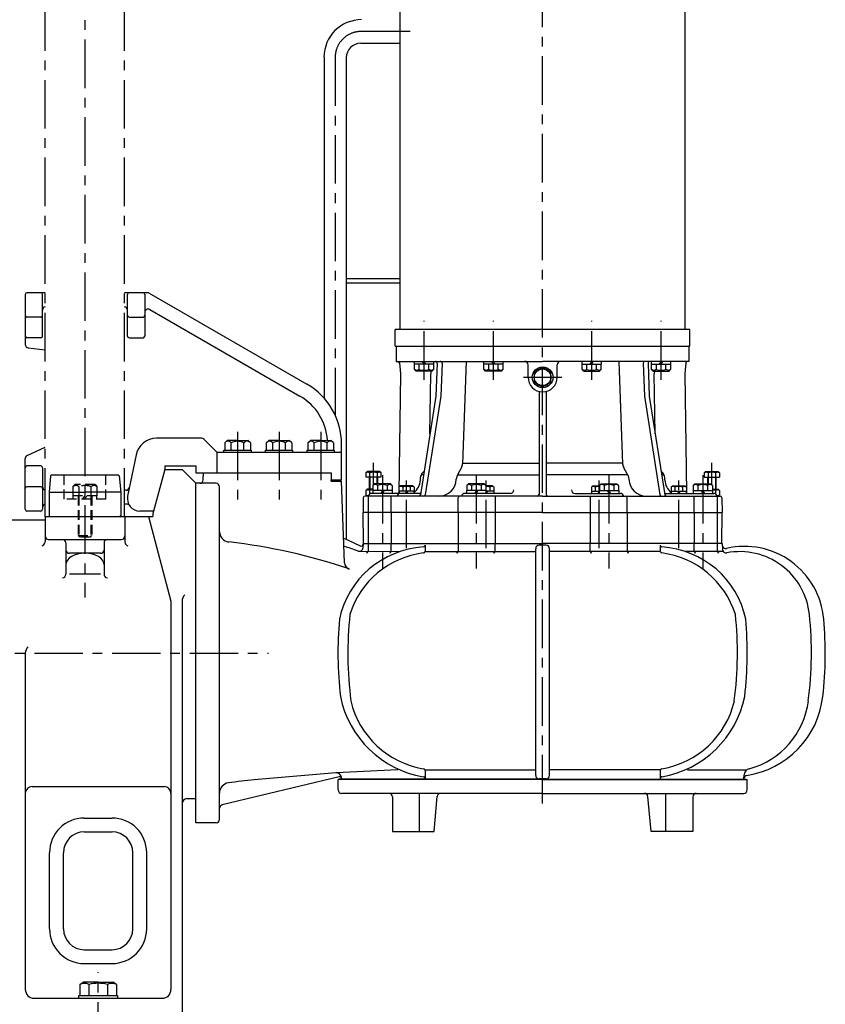
# Model space of a CAD drawing. Extents: x 132 to 3252, y 29 to 3618.
# Drawn here: x 907 to 2069, y 1412 to 2833 of the extents above; entities that cross this region are included whole.
import ezdxf

# ---------------------------------------------------------------- set-up
doc = ezdxf.new("R2010")
doc.units = 0
doc.header["$LTSCALE"] = 7
doc.header["$MEASUREMENT"] = 0
doc.linetypes.add('CENTER', pattern=[2, 1.25, -0.25, 0.25, -0.25])
doc.linetypes.add('HIDDEN', pattern=[0.375, 0.25, -0.125])
for name, color, linetype in [('Neviditelná', 5, 'HIDDEN'), ('Osy', 1, 'CENTER'), ('Silná', 7, 'CONTINUOUS'), ('Tenká', 4, 'CONTINUOUS')]:
    doc.layers.add(name, color=color, linetype=linetype)

msp = doc.modelspace()

# ---------------------------------------------------------------- hatches: boundary and pattern name
at = {"layer": 'Silná', "ltscale": 8}
for points in [[(1475.2, 1737), (1376.1, 1737), (1376.1, 1736.6), (1475.2, 1736.6)], [(1574.3, 1737), (1475.2, 1737), (1475.2, 1736.6), (1574.3, 1736.6)], [(1758.3, 1737), (1673.8, 1737), (1673.8, 1736.6), (1758.3, 1736.6)], [(1856.9, 1737), (1758.3, 1737), (1758.3, 1736.6), (1856.9, 1736.6)]]:
    msp.add_hatch(color=256, dxfattribs=at).paths.add_polyline_path(points)

# ---------------------------------------------------------------- linework, layer by layer
at = {"layer": 'Neviditelná', "ltscale": 8}
for p, q in [((971.4, 2141), (971.4, 2176)), ((1031.4, 2141), (1031.4, 2176)), ((986.9, 2162.1), (984.1, 2159.3)), ((1015.9, 2162.1), (986.9, 2162.1)), ((1015.9, 2162.1), (1018.7, 2159.3)), ((984.1, 2159.3), (984.1, 2146.1)), ((1018.7, 2146.1), (984.1, 2146.1)), ((984.5, 2141), (984.5, 2146.1)), ((991.4, 2146.1), (991.4, 2088.6)), ((992.6, 2146.1), (992.6, 2088.6)), ((992.7, 2159.3), (992.7, 2146.1)), ((998.4, 2141), (1001.4, 2146.1)), ((1001.4, 2141), (1004.3, 2146.1)), ((1010, 2159.3), (1010, 2146.1)), ((1010.1, 2146.1), (1010.1, 2088.6)), ((1011.4, 2146.1), (1011.4, 2088.6)), ((1018.3, 2141), (1018.3, 2146.1)), ((1018.7, 2159.3), (1018.7, 2146.1)), ((1031.4, 2141), (971.4, 2141)), ((991.4, 2088.6), (1011.4, 2088.6)), ((993.9, 2086.1), (991.4, 2088.6)), ((992.6, 2088.6), (992.6, 2087.4)), ((1008.9, 2086.1), (993.9, 2086.1)), ((1011.4, 2088.6), (1008.9, 2086.1)), ((1010.1, 2088.6), (1010.1, 2087.4))]:
    msp.add_line(p, q, dxfattribs=at)
for centre, radius, start, end in [((988.4, 2153.8), 6.99, 51.7448, 128.2552), ((1001.4, 2135.1), 25.7, 70.3243, 109.6757), ((1014.4, 2153.8), 6.99, 51.7448, 128.2552)]:
    msp.add_arc(centre, radius, start, end, dxfattribs=at)
at = {"layer": 'Osy', "ltscale": 8}
for p, q in [((1661.4, 1702.2), (1661.4, 3617.7)), ((1001.4, 3364.3), (1001.4, 1999.2)), ((944.2, 2116), (944.2, 2877.9)), ((1058.5, 2116), (1058.5, 2877.9)), ((1470.2, 2816), (1399.7, 2816)), ((1362.2, 2778.5), (1362.2, 2262.5)), ((1490.5, 2313.5), (1490.5, 2398.5)), ((1590.6, 2313.5), (1590.6, 2398.5)), ((1732.2, 2313.5), (1732.2, 2398.5)), ((1832.3, 2313.5), (1832.3, 2398.5)), ((1633.9, 2317), (1688.9, 2317)), ((1221.4, 2238.5), (1221.4, 2131.5)), ((1281.4, 2238.5), (1281.4, 2131.5)), ((1341.4, 2238.5), (1341.4, 2131.5)), ((1417.4, 2161.9), (1417.4, 2193.5)), ((1905.4, 2161.9), (1905.4, 2193.5)), ((1430.4, 2176), (1430.4, 2041)), ((1565.7, 2176), (1565.7, 2041)), ((1757.1, 2176), (1757.1, 2041)), ((1892.4, 2176), (1892.4, 2041)), ((1465.1, 2070.3), (1465.1, 2173)), ((1580.1, 2070.3), (1580.1, 2173)), ((1742.7, 2070.3), (1742.7, 2173)), ((1857.7, 2070.3), (1857.7, 2173)), ((816.4, 1919), (1266.2, 1919)), ((1020.4, 1233.4), (1020.4, 1458.4))]:
    msp.add_line(p, q, dxfattribs=at)
msp.add_arc((1399.7, 2778.5), 37.5, 90, 180, dxfattribs=at)
at = {"layer": 'Silná', "ltscale": 8}
for p, q in [((1455.9, 2816), (1455.9, 2886)), ((1866.9, 2386), (1866.9, 2886)), ((1455.9, 2386), (1455.9, 2816)), ((1399, 2799), (1455.9, 2799)), ((1346.2, 2778.9), (1346.2, 2287)), ((1378.2, 2778.2), (1378.2, 2459)), ((1378.2, 2459), (1378.2, 2082.9)), ((1455.9, 2459), (1378.2, 2459)), ((1455.9, 2453), (1378.2, 2453)), ((915.2, 2436.5), (915.2, 2364.5)), ((944.2, 2439), (917.7, 2439)), ((940.2, 2376.5), (940.2, 2436.5)), ((1091.7, 2439), (1058.5, 2439)), ((1062.5, 2376.5), (1062.5, 2436.5)), ((1087.6, 2436.5), (1087.6, 2376.5)), ((1094.2, 2438.4), (1321.4, 2307.2)), ((937.7, 2404), (917.7, 2404)), ((1065, 2404), (1085.1, 2404)), ((1095.1, 2414.8), (1311.4, 2289.9)), ((937.7, 2374), (917.7, 2374)), ((1065, 2374), (1085.1, 2374)), ((1873.9, 2386), (1448.9, 2386)), ((1448.9, 2362), (1448.9, 2386)), ((1873.9, 2362), (1873.9, 2386)), ((919.6, 2359.5), (944.2, 2356.6)), ((1448.9, 2362), (1450.4, 2362)), ((1450.4, 2362), (1872.4, 2362)), ((1450.4, 2362), (1450.4, 2340)), ((1872.4, 2362), (1872.4, 2340)), ((1873.9, 2362), (1872.4, 2362)), ((1450.4, 2340), (1661.4, 2340)), ((1455, 2337.8), (1456.4, 2322)), ((1455, 2337.8), (1456.4, 2322)), ((1476.5, 2336), (1476.5, 2340)), ((1504.5, 2336), (1476.5, 2336)), ((1476.6, 2328.5), (1476.6, 2336)), ((1504.3, 2336), (1476.6, 2336)), ((1483.5, 2328.5), (1483.5, 2336)), ((1490.5, 2336), (1488.2, 2340)), ((1492.8, 2336), (1490.5, 2340)), ((1497.4, 2328.5), (1497.4, 2336)), ((1504.3, 2328.5), (1504.3, 2336)), ((1504.5, 2336), (1504.5, 2340)), ((1509.2, 2337.4), (1507.6, 2290)), ((1516.3, 2337.4), (1514.7, 2290)), ((1551.3, 2340), (1546, 2192.1)), ((1576.6, 2336), (1576.6, 2340)), ((1604.6, 2336), (1576.6, 2336)), ((1604.4, 2336), (1576.7, 2336)), ((1576.7, 2328.5), (1576.7, 2336)), ((1583.7, 2328.5), (1583.7, 2336)), ((1590.6, 2336), (1588.3, 2340)), ((1592.9, 2336), (1590.6, 2340)), ((1597.5, 2328.5), (1597.5, 2336)), ((1604.4, 2328.5), (1604.4, 2336)), ((1604.6, 2336), (1604.6, 2340)), ((1640.4, 2317), (1640.4, 2335)), ((1661.4, 2330.9), (1649.4, 2323.9)), ((1872.4, 2340), (1661.4, 2340)), ((1673.4, 2323.9), (1661.4, 2330.9)), ((1682.4, 2317), (1682.4, 2335)), ((1718.2, 2336), (1718.2, 2340)), ((1718.2, 2336), (1746.2, 2336)), ((1718.3, 2328.5), (1718.3, 2336)), ((1718.3, 2336), (1746, 2336)), ((1725.3, 2328.5), (1725.3, 2336)), ((1729.9, 2336), (1732.2, 2340)), ((1732.2, 2336), (1734.5, 2340)), ((1739.1, 2328.5), (1739.1, 2336)), ((1746, 2328.5), (1746, 2336)), ((1746.2, 2336), (1746.2, 2340)), ((1771.5, 2340), (1776.8, 2192.1)), ((1806.5, 2337.4), (1808.1, 2290)), ((1813.6, 2337.4), (1815.2, 2290)), ((1818.3, 2336), (1818.3, 2340)), ((1818.3, 2336), (1846.3, 2336)), ((1818.5, 2328.5), (1818.5, 2336)), ((1818.5, 2336), (1846.2, 2336)), ((1825.4, 2328.5), (1825.4, 2336)), ((1830, 2336), (1832.3, 2340)), ((1832.3, 2336), (1834.6, 2340)), ((1839.2, 2328.5), (1839.2, 2336)), ((1846.2, 2328.5), (1846.2, 2336)), ((1846.3, 2336), (1846.3, 2340)), ((1867.8, 2337.8), (1866.4, 2322)), ((1867.8, 2337.8), (1866.4, 2322)), ((1456.4, 2322), (1454, 2150.4)), ((1479.1, 2326), (1476.6, 2328.5)), ((1501.9, 2326), (1479.1, 2326)), ((1498.9, 2235.3), (1500.4, 2322)), ((1500, 2326), (1500.4, 2322)), ((1501.9, 2326), (1504.3, 2328.5)), ((1579.2, 2326), (1576.7, 2328.5)), ((1602, 2326), (1579.2, 2326)), ((1602, 2326), (1604.4, 2328.5)), ((1649.4, 2323.9), (1649.4, 2310.1)), ((1673.4, 2310.1), (1673.4, 2323.9)), ((1720.8, 2326), (1718.3, 2328.5)), ((1720.8, 2326), (1743.6, 2326)), ((1743.6, 2326), (1746, 2328.5)), ((1820.9, 2326), (1818.5, 2328.5)), ((1820.9, 2326), (1843.7, 2326)), ((1822.7, 2326), (1822.4, 2322)), ((1823.9, 2235.3), (1822.4, 2322)), ((1843.7, 2326), (1846.2, 2328.5)), ((1866.4, 2322), (1868.8, 2150.4)), ((1649.4, 2310.1), (1661.4, 2303.2)), ((1661.4, 2303.2), (1673.4, 2310.1)), ((1507.6, 2290), (1485.1, 2147.6)), ((1514.7, 2290), (1492.2, 2147.6)), ((1656.4, 2296.6), (1656.4, 2148)), ((1666.4, 2296.6), (1666.4, 2148)), ((1808.1, 2290), (1830.6, 2147.6)), ((1815.2, 2290), (1837.7, 2147.6)), ((1169.3, 2229), (1104.7, 2229)), ((1190.6, 2209.7), (1172.8, 2227.6)), ((1202.9, 2222.2), (1206.7, 2226)), ((1202.9, 2222.2), (1202.9, 2212)), ((1221.4, 2226), (1206.7, 2226)), ((1212.1, 2212), (1212.1, 2222.2)), ((1221.4, 2226), (1236.1, 2226)), ((1230.6, 2212), (1230.6, 2222.2)), ((1239.9, 2222.2), (1236.1, 2226)), ((1239.9, 2222.2), (1239.9, 2212)), ((1262.9, 2222.2), (1266.7, 2226)), ((1262.9, 2222.2), (1262.9, 2212)), ((1281.4, 2226), (1266.7, 2226)), ((1272.1, 2212), (1272.1, 2222.2)), ((1281.4, 2226), (1296.1, 2226)), ((1290.6, 2212), (1290.6, 2222.2)), ((1299.9, 2222.2), (1296.1, 2226)), ((1299.9, 2222.2), (1299.9, 2212)), ((1322.9, 2222.2), (1326.7, 2226)), ((1322.9, 2222.2), (1322.9, 2212)), ((1341.4, 2226), (1326.7, 2226)), ((1332.1, 2212), (1332.1, 2222.2)), ((1341.4, 2226), (1356.1, 2226)), ((1350.6, 2212), (1350.6, 2222.2)), ((1359.9, 2222.2), (1356.1, 2226)), ((1359.9, 2222.2), (1359.9, 2212)), ((1371.4, 2169), (1371.4, 2220.6)), ((918.1, 2204.3), (944.2, 2216.1)), ((1075.4, 2205.2), (1062.9, 2145.7)), ((1191.4, 2209.2), (1191.4, 2179)), ((1192.4, 2209), (1368.9, 2209)), ((1201.9, 2209), (1201.9, 2212)), ((1201.9, 2212), (1240.9, 2212)), ((1240.9, 2212), (1240.9, 2209)), ((1261.9, 2209), (1261.9, 2212)), ((1261.9, 2212), (1300.9, 2212)), ((1300.9, 2212), (1300.9, 2209)), ((1321.9, 2209), (1321.9, 2212)), ((1321.9, 2212), (1360.9, 2212)), ((1360.9, 2212), (1360.9, 2209)), ((915.2, 2126.5), (915.2, 2199.8)), ((937.7, 2189), (917.7, 2189)), ((1116.4, 2189), (1116.4, 2184)), ((1116.4, 2189), (1161.4, 2189)), ((1161.4, 2189), (1161.4, 2179)), ((1545.8, 2193.2), (1656.4, 2193.2)), ((1777, 2193.2), (1666.4, 2193.2)), ((940.2, 2186.5), (940.2, 2126.5)), ((940.2, 2186.5), (940.2, 2181)), ((951.8, 2175), (949.9, 2151)), ((952.9, 2176), (951.8, 2175)), ((1049.9, 2176), (952.9, 2176)), ((1049.9, 2176), (1050.9, 2175)), ((1050.9, 2175), (1052.9, 2151)), ((1116.4, 2184), (1100.3, 2124)), ((1116.4, 2184), (1141.4, 2184)), ((1141.4, 2184), (1161.4, 2164)), ((1161.4, 2179), (1356.4, 2179)), ((1172, 2168.8), (1172.4, 2179)), ((1356.4, 2179), (1356.4, 2174)), ((1356.4, 2174), (1356.4, 2169)), ((1408.4, 2181), (1406.4, 2179.1)), ((1406.4, 2179.1), (1406.4, 2173)), ((1426.4, 2181), (1408.4, 2181)), ((1411.9, 2179.1), (1411.9, 2173)), ((1422.9, 2179.1), (1422.9, 2173)), ((1426.4, 2181), (1428.3, 2179.1)), ((1428.3, 2179.1), (1428.3, 2173)), ((1489.6, 2176.3), (1486.2, 2176.3)), ((1490.4, 2181.3), (1488.2, 2179)), ((1538.1, 2174.6), (1536.9, 2169.8)), ((1538.6, 2176.3), (1656.4, 2176.3)), ((1539.4, 2177.8), (1544.3, 2186.3)), ((1784.2, 2176.3), (1666.4, 2176.3)), ((1783.4, 2177.8), (1778.5, 2186.3)), ((1784.7, 2174.6), (1785.9, 2169.8)), ((1832.4, 2181.3), (1834.6, 2179)), ((1833.2, 2176.3), (1836.6, 2176.3)), ((1896.4, 2181), (1894.5, 2179.1)), ((1894.5, 2179.1), (1894.5, 2173)), ((1896.4, 2181), (1914.4, 2181)), ((1899.9, 2179.1), (1899.9, 2173)), ((1910.9, 2179.1), (1910.9, 2173)), ((1914.4, 2181), (1916.4, 2179.1)), ((1916.4, 2179.1), (1916.4, 2173)), ((1190.4, 2164), (1161.4, 2164)), ((1161.4, 1674), (1161.4, 2164)), ((1356.4, 2169), (1371.4, 2169)), ((1356.4, 2167), (1356.4, 2169)), ((1356.4, 2167), (1371.4, 2167)), ((1375.5, 2049.5), (1371.4, 2167)), ((1428.3, 2173), (1406.4, 2173)), ((1411.4, 2173), (1411.4, 2155.5)), ((1419, 2163.5), (1416.6, 2161)), ((1416.6, 2161), (1416.6, 2153.5)), ((1441.8, 2163.5), (1419, 2163.5)), ((1423.4, 2173), (1423.4, 2163.5)), ((1423.5, 2161), (1423.5, 2153.5)), ((1437.3, 2161), (1437.3, 2153.5)), ((1441.8, 2163.5), (1444.3, 2161)), ((1444.3, 2161), (1444.3, 2153.5)), ((1456.1, 2160.5), (1454.1, 2158.6)), ((1474.1, 2160.5), (1456.1, 2160.5)), ((1474.1, 2160.5), (1476, 2158.6)), ((1485.1, 2168.7), (1485.3, 2172.3)), ((1554.3, 2163.5), (1551.9, 2161)), ((1551.9, 2161), (1551.9, 2153.5)), ((1577.1, 2163.5), (1554.3, 2163.5)), ((1558.8, 2161), (1558.8, 2153.5)), ((1572.6, 2161), (1572.6, 2153.5)), ((1577.1, 2163.5), (1579.6, 2161)), ((1579.6, 2161), (1579.6, 2153.5)), ((1589.1, 2160.5), (1579.6, 2160.5)), ((1589.1, 2160.5), (1591, 2158.6)), ((1733.7, 2160.5), (1731.8, 2158.6)), ((1733.7, 2160.5), (1743.2, 2160.5)), ((1745.7, 2163.5), (1743.2, 2161)), ((1743.2, 2161), (1743.2, 2153.5)), ((1745.7, 2163.5), (1768.5, 2163.5)), ((1750.1, 2161), (1750.1, 2153.5)), ((1764, 2161), (1764, 2153.5)), ((1768.5, 2163.5), (1770.9, 2161)), ((1770.9, 2161), (1770.9, 2153.5)), ((1837.7, 2168.7), (1837.5, 2172.3)), ((1848.7, 2160.5), (1846.8, 2158.6)), ((1848.7, 2160.5), (1866.7, 2160.5)), ((1866.7, 2160.5), (1868.7, 2158.6)), ((1881, 2163.5), (1878.5, 2161)), ((1878.5, 2161), (1878.5, 2153.5)), ((1881, 2163.5), (1903.8, 2163.5)), ((1885.4, 2161), (1885.4, 2153.5)), ((1894.5, 2173), (1916.4, 2173)), ((1899.3, 2161), (1899.3, 2153.5)), ((1899.4, 2173), (1899.4, 2163.5)), ((1903.8, 2163.5), (1906.2, 2161)), ((1906.2, 2161), (1906.2, 2153.5)), ((1911.4, 2173), (1911.4, 2155.5)), ((937.7, 2159), (917.7, 2159)), ((949.9, 2151), (1001.4, 2151)), ((949.9, 2151), (949.9, 2117)), ((1052.9, 2151), (1001.4, 2151)), ((1052.9, 2151), (1052.9, 2117)), ((1060.6, 2154), (1058.5, 2154)), ((1195.4, 1919), (1195.4, 2159)), ((1661.4, 2145.5), (1405.3, 2145.5)), ((1408.4, 2155.5), (1406.4, 2153.6)), ((1406.4, 2153.6), (1406.4, 2147.5)), ((1416.6, 2155.5), (1408.4, 2155.5)), ((1411.9, 2153.6), (1411.9, 2148.7)), ((1461.1, 2145.5), (1414.3, 2145.5)), ((1485.4, 2149.5), (1414.7, 2149.5)), ((1444.4, 2153.5), (1416.4, 2153.5)), ((1416.4, 2153.5), (1416.4, 2149.5)), ((1444.3, 2153.5), (1416.6, 2153.5)), ((1430.4, 2153.5), (1428.1, 2149.5)), ((1432.7, 2153.5), (1430.4, 2149.5)), ((1443, 2122), (1443, 2145.5)), ((1444.4, 2153.5), (1444.4, 2149.5)), ((1454.1, 2158.6), (1454.1, 2152.5)), ((1476, 2152.5), (1454.1, 2152.5)), ((1475.8, 2152.5), (1454.3, 2152.5)), ((1454.3, 2152.5), (1454.3, 2149.5)), ((1459.6, 2158.6), (1459.6, 2152.5)), ((1465.1, 2152.5), (1463.3, 2149.5)), ((1466.8, 2152.5), (1465.1, 2149.5)), ((1470.5, 2158.6), (1470.5, 2152.5)), ((1475.8, 2152.5), (1475.8, 2149.5)), ((1476, 2158.6), (1476, 2152.5)), ((1614.7, 2149.5), (1549.3, 2149.5)), ((1551.7, 2153.5), (1551.7, 2149.5)), ((1579.7, 2153.5), (1551.7, 2153.5)), ((1579.6, 2153.5), (1551.9, 2153.5)), ((1565.7, 2153.5), (1563.4, 2149.5)), ((1568, 2153.5), (1565.7, 2149.5)), ((1579.7, 2153.5), (1579.7, 2149.5)), ((1590.8, 2152.5), (1579.7, 2152.5)), ((1591, 2152.5), (1579.7, 2152.5)), ((1580.1, 2152.5), (1579.7, 2151.9)), ((1581.8, 2152.5), (1580.1, 2149.5)), ((1585.5, 2158.6), (1585.5, 2152.5)), ((1590.8, 2152.5), (1590.8, 2149.5)), ((1591, 2158.6), (1591, 2152.5)), ((1593, 2145.5), (1593, 2122)), ((1661.4, 2145.5), (1778.4, 2145.5)), ((1708.1, 2149.5), (1773.5, 2149.5)), ((1729.8, 2145.5), (1729.8, 2122)), ((1731.8, 2158.6), (1731.8, 2152.5)), ((1731.8, 2152.5), (1743.1, 2152.5)), ((1732, 2152.5), (1743.1, 2152.5)), ((1732, 2152.5), (1732, 2149.5)), ((1737.2, 2158.6), (1737.2, 2152.5)), ((1741, 2152.5), (1742.7, 2149.5)), ((1742.7, 2152.5), (1743.1, 2151.9)), ((1743.1, 2153.5), (1771.1, 2153.5)), ((1743.1, 2153.5), (1743.1, 2149.5)), ((1743.2, 2153.5), (1770.9, 2153.5)), ((1754.8, 2153.5), (1757.1, 2149.5)), ((1757.1, 2153.5), (1759.4, 2149.5)), ((1771.1, 2153.5), (1771.1, 2149.5)), ((1778.4, 2145.5), (1878.7, 2145.5)), ((1837.4, 2149.5), (1908.1, 2149.5)), ((1846.8, 2158.6), (1846.8, 2152.5)), ((1846.8, 2152.5), (1868.7, 2152.5)), ((1847, 2152.5), (1868.5, 2152.5)), ((1847, 2152.5), (1847, 2149.5)), ((1852.2, 2158.6), (1852.2, 2152.5)), ((1856, 2152.5), (1857.7, 2149.5)), ((1857.7, 2152.5), (1859.5, 2149.5)), ((1863.2, 2158.6), (1863.2, 2152.5)), ((1868.5, 2152.5), (1868.5, 2149.5)), ((1868.7, 2158.6), (1868.7, 2152.5)), ((1878.4, 2153.5), (1906.4, 2153.5)), ((1878.4, 2153.5), (1878.4, 2149.5)), ((1878.5, 2153.5), (1906.2, 2153.5)), ((1878.7, 2145.5), (1917.5, 2145.5)), ((1879.8, 2122), (1879.8, 2145.5)), ((1890.1, 2153.5), (1892.4, 2149.5)), ((1892.4, 2153.5), (1894.7, 2149.5)), ((1906.2, 2155.5), (1914.4, 2155.5)), ((1906.4, 2153.5), (1906.4, 2149.5)), ((1910.9, 2153.6), (1910.9, 2148.7)), ((1914.4, 2155.5), (1916.4, 2153.6)), ((1914.4, 2145.5), (1916.4, 2147.5)), ((1916.4, 2153.6), (1916.4, 2147.5)), ((1061.6, 2134), (1058.5, 2134)), ((1402.8, 2143.1), (1402.4, 2122)), ((1409.7, 2144.5), (1409.7, 2122)), ((1539.7, 2122), (1539.7, 2143)), ((1783.1, 2122), (1783.1, 2143)), ((1913.1, 2144.5), (1913.1, 2122)), ((1920, 2143.1), (1920.4, 2122)), ((937.7, 2124), (917.7, 2124)), ((1087.9, 2124), (1080.5, 2124)), ((1100.3, 2124), (1080.5, 2124)), ((1100.3, 2124), (1099.4, 2120.6)), ((1099.4, 2120.6), (1099.4, 2116)), ((1661.4, 2122), (1402.4, 2122)), ((1403.1, 2077), (1402.4, 2122)), ((1409.7, 2122), (1409.7, 2077)), ((1443, 2122), (1443, 2077)), ((1539.7, 2122), (1539.7, 2077)), ((1593, 2122), (1593, 2077)), ((1661.4, 2122), (1920.4, 2122)), ((1729.8, 2122), (1729.8, 2077)), ((1783.1, 2122), (1783.1, 2077)), ((1879.8, 2122), (1879.8, 2077)), ((1913.1, 2122), (1913.1, 2077)), ((1919.7, 2077), (1920.4, 2122)), ((823.9, 2111.5), (943.9, 2111.5)), ((943.9, 2116), (943.9, 2079.6)), ((943.9, 2116), (1058.9, 2116)), ((950.9, 2116), (949.9, 2117)), ((1052.9, 2117), (1051.9, 2116)), ((1058.9, 2116), (1099.4, 2116)), ((1058.9, 2116), (1058.9, 2079.6)), ((1093, 2116), (1125.4, 1994)), ((948.9, 2083), (1001.4, 2083)), ((973.9, 2078), (973.9, 2032.8)), ((1001.4, 2083), (1053.9, 2083)), ((1028.9, 2078), (1028.9, 2032.8)), ((1402.4, 2077), (1402.1, 2070.6)), ((1402.4, 2077), (1661.4, 2077)), ((1409.7, 2077), (1409.7, 2066.1)), ((1443, 2066.1), (1443, 2077)), ((1491.8, 2074.7), (1491.8, 2074.7)), ((1491.8, 2074.7), (1491.8, 2066.1)), ((1539.7, 2077), (1539.7, 2066.1)), ((1593, 2066.1), (1593, 2077)), ((1666.4, 2074.7), (1656.4, 2074.7)), ((1920.4, 2077), (1661.4, 2077)), ((1729.8, 2066.1), (1729.8, 2077)), ((1783.1, 2077), (1783.1, 2066.1)), ((1831, 2074.7), (1831, 2066.1)), ((1831, 2074.7), (1831, 2074.7)), ((1879.8, 2066.1), (1879.8, 2077)), ((1913.1, 2077), (1913.1, 2066.1)), ((1920.4, 2077), (1920.9, 2068.3)), ((1023.9, 2063), (978.9, 2063)), ((1397.1, 2065.9), (1455.2, 2065.5)), ((1491.7, 2065.5), (1651.4, 2065.5)), ((1651.4, 1742.4), (1651.4, 2069.7)), ((1671.4, 1742.4), (1671.4, 2069.7)), ((1831, 2065.5), (1671.4, 2065.5)), ((1922, 2065.5), (1867.6, 2065.5)), ((1023.9, 2032.8), (978.9, 2032.8)), ((1125.4, 1994), (1125.4, 1433.5)), ((1141.4, 1994), (1141.4, 1389)), ((915.4, 1919), (915.4, 1433.5)), ((1195.4, 1679), (1195.4, 1919)), ((1452.4, 1750.5), (1363.7, 1746.3)), ((1491.7, 1750.5), (1651.4, 1750.5)), ((1491.8, 1749.6), (1491.8, 1738)), ((1831.1, 1750.5), (1671.4, 1750.5)), ((1831, 1749.6), (1831, 1738)), ((1870.4, 1750.5), (1956, 1750.5)), ((1368.2, 1740.3), (1199.2, 1699.9)), ((1363.1, 1746.2), (1245.6, 1735.9)), ((1661.4, 1736.6), (1366.4, 1736.6)), ((1366.4, 1721.6), (1366.4, 1736.6)), ((1367.9, 1737), (1367.9, 1736.6)), ((1371.4, 1737), (1367.9, 1737)), ((1371.4, 1737), (1371.2, 1739.4)), ((1661.4, 1737), (1371.4, 1737)), ((1666.4, 1737.4), (1656.4, 1737.4)), ((1661.4, 1737), (1951.4, 1737)), ((1661.4, 1736.6), (1956.4, 1736.6)), ((1951.4, 1737), (1952, 1743.3)), ((1951.4, 1737), (1954.9, 1737)), ((1954.9, 1737), (1954.9, 1736.6)), ((1956.4, 1721.6), (1956.4, 1736.6)), ((925.4, 1726.5), (1115.4, 1726.5)), ((1148.9, 1709), (1161.4, 1709)), ((1439.3, 1716.6), (1371.4, 1716.6)), ((1661.4, 1716.6), (1439.3, 1716.6)), ((1444.9, 1711.6), (1444.9, 1661.6)), ((1483.8, 1661.6), (1483.8, 1716.6)), ((1505.1, 1661.6), (1509.5, 1712)), ((1661.4, 1716.6), (1951.4, 1716.6)), ((1817.7, 1661.6), (1813.2, 1712)), ((1839, 1661.6), (1839, 1716.6)), ((1877.9, 1711.6), (1877.9, 1661.6)), ((1000.4, 1681), (1040.4, 1681)), ((1190.4, 1674), (1161.4, 1674)), ((1000.4, 1661), (1040.4, 1661)), ((1444.9, 1661.6), (1483.8, 1661.6)), ((1483.8, 1661.6), (1505.1, 1661.6)), ((1839, 1661.6), (1817.7, 1661.6)), ((1877.9, 1661.6), (1839, 1661.6)), ((950.4, 1521), (950.4, 1631)), ((970.4, 1521), (970.4, 1631)), ((1070.4, 1521), (1070.4, 1631)), ((1090.4, 1521), (1090.4, 1631)), ((1000.4, 1491), (1040.4, 1491)), ((1000.4, 1471), (1040.4, 1471)), ((993.8, 1441), (999, 1444)), ((993.8, 1441), (993.8, 1425)), ((1020.4, 1444), (999, 1444)), ((1007.1, 1441), (1007.1, 1425)), ((1020.4, 1444), (1041.7, 1444)), ((1033.7, 1441), (1033.7, 1425)), ((1046.9, 1441), (1041.7, 1444)), ((1046.9, 1441), (1046.9, 1425)), ((927.9, 1421), (1112.9, 1421)), ((992.4, 1421), (992.4, 1425)), ((992.4, 1425), (1048.4, 1425)), ((1048.4, 1425), (1048.4, 1421))]:
    msp.add_line(p, q, dxfattribs=at)
for radius in [15, 12]:
    msp.add_circle((1661.4, 2317), radius, dxfattribs=at)
for centre, radius, start, end in [((1400.3, 2778.9), 54.2, 90, 180), ((1399, 2778.2), 20.8, 90, 180), ((917.7, 2436.5), 2.5, 90, 180), ((937.7, 2436.5), 2.5, 0, 90), ((1065, 2436.5), 2.5, 90, 180), ((1085.1, 2436.5), 2.5, 0, 90), ((1091.7, 2434), 5, 60, 90), ((945.2, 2414), 5, 101.2856, 180), ((1057.5, 2414), 5, 0, 78.7144), ((1092.6, 2410.4), 5, 60, 180), ((917.7, 2406.5), 2.5, 180, 270), ((937.7, 2406.5), 2.5, 270, 0), ((1065, 2406.5), 2.5, 180, 270), ((1085.1, 2406.5), 2.5, 270, 0), ((917.7, 2376.5), 2.5, 180, 270), ((937.7, 2376.5), 2.5, 270, 0), ((1065, 2376.5), 2.5, 180, 270), ((1085.1, 2376.5), 2.5, 270, 0), ((920.2, 2364.5), 5, 180, 263.3315), ((1452.5, 2337.5), 2.5, 5, 85.793), ((1506.7, 2337.5), 2.5, 358, 90), ((1513.8, 2337.5), 2.5, 358, 90), ((1635.4, 2335), 5, 0, 90), ((1687.4, 2335), 5, 90, 180), ((1809, 2337.5), 2.5, 90, 182), ((1816.1, 2337.5), 2.5, 90, 182), ((1870.3, 2337.5), 2.5, 94.207, 175), ((1480.1, 2332.6), 5.37, 229.8658, 310.1342), ((1490.5, 2346.8), 19.6, 249.2982, 290.7018), ((1500.9, 2332.6), 5.37, 229.8658, 310.1342), ((1580.2, 2332.6), 5.37, 229.8658, 310.1342), ((1590.6, 2346.8), 19.6, 249.2982, 290.7018), ((1601, 2332.6), 5.37, 229.8658, 310.1342), ((1661.4, 2317), 21, 180, 360), ((1661.4, 2317), 12.5, 103.7398, 136.2602), ((1661.4, 2317), 12.5, 43.7398, 76.2602), ((1661.4, 2317), 12.5, 343.7398, 16.2602), ((1721.8, 2332.6), 5.37, 229.8658, 310.1342), ((1732.2, 2346.8), 19.6, 249.2982, 290.7018), ((1742.6, 2332.6), 5.37, 229.8658, 310.1342), ((1821.9, 2332.6), 5.37, 229.8658, 310.1342), ((1832.3, 2346.8), 19.6, 249.2982, 290.7018), ((1842.7, 2332.6), 5.37, 229.8658, 310.1342), ((1271.4, 2220.6), 100, 0, 60), ((1661.4, 2317), 12.5, 223.7398, 256.2602), ((1661.4, 2317), 12.5, 283.7398, 316.2602), ((1271.4, 2220.6), 80, 3.8909, 60), ((1104.7, 2199), 30, 90, 168.1664), ((1169.3, 2224), 5, 45, 90), ((1207.5, 2219.2), 5.52, 33.1497, 123.1497), ((1221.4, 2206.4), 18.3, 59.7133, 120.2867), ((1235.2, 2219.2), 5.52, 56.8503, 146.8503), ((1267.5, 2219.2), 5.52, 33.1497, 123.1497), ((1281.4, 2206.4), 18.3, 59.7133, 120.2867), ((1295.2, 2219.2), 5.52, 56.8503, 146.8503), ((1327.5, 2219.2), 5.52, 33.1497, 123.1497), ((1341.4, 2206.4), 18.3, 59.7133, 120.2867), ((1355.2, 2219.2), 5.52, 56.8503, 146.8503), ((920.2, 2199.8), 5, 114.2889, 180), ((1192.4, 2211.5), 2.5, 225, 270), ((1368.9, 2206.5), 2.5, 0, 90), ((917.7, 2186.5), 2.5, 90, 180), ((937.7, 2186.5), 2.5, 0, 90), ((1533.5, 2192.6), 12.5, 330.0083, 357.9355), ((1789.3, 2192.6), 12.5, 182.0645, 209.9917), ((1409.2, 2175.8), 4.25, 49.8658, 130.1342), ((1417.4, 2164.6), 15.5, 69.2982, 110.7018), ((1425.6, 2175.8), 4.25, 49.8658, 130.1342), ((1495.2, 2172), 10, 135.0083, 178), ((1550.2, 2171.5), 12.5, 150.0083, 165.7884), ((1772.6, 2171.5), 12.5, 14.2116, 29.9917), ((1827.5, 2172), 10, 2, 44.9917), ((1897.2, 2175.8), 4.25, 49.8658, 130.1342), ((1905.4, 2164.6), 15.5, 69.2982, 110.7018), ((1913.6, 2175.8), 4.25, 49.8658, 130.1342), ((1167, 2169), 5, 270, 358), ((1190.4, 2159), 5, 0, 90), ((1420, 2156.9), 5.37, 49.8658, 130.1342), ((1430.4, 2142.7), 19.6, 69.2982, 110.7018), ((1440.8, 2156.9), 5.37, 49.8658, 130.1342), ((1461.1, 2169.5), 24, 307.7054, 358), ((1511.9, 2170.5), 25, 270, 358.2935), ((1555.3, 2156.9), 5.37, 49.8658, 130.1342), ((1565.7, 2142.7), 19.6, 69.2982, 110.7018), ((1576.1, 2156.9), 5.37, 49.8658, 130.1342), ((1746.7, 2156.9), 5.37, 49.8658, 130.1342), ((1757.1, 2142.7), 19.6, 69.2982, 110.7018), ((1767.5, 2156.9), 5.37, 49.8658, 130.1342), ((1810.9, 2170.5), 25, 181.7065, 270), ((1861.7, 2169.5), 24, 182, 232.2946), ((1882, 2156.9), 5.37, 49.8658, 130.1342), ((1892.4, 2142.7), 19.6, 69.2982, 110.7018), ((1902.8, 2156.9), 5.37, 49.8658, 130.1342), ((917.7, 2156.5), 2.5, 90, 180), ((937.7, 2156.5), 2.5, 0, 90), ((945.2, 2159), 5, 180, 258.7144), ((1060.6, 2159), 5, 270, 348.1664), ((1080.5, 2142), 18, 168.1664, 270), ((1405.3, 2143), 2.5, 90, 179), ((1409.2, 2150.3), 4.25, 49.8658, 130.1342), ((1409.2, 2150.7), 4.25, 229.8658, 282.5377), ((1414.7, 2144.5), 5, 90, 180), ((1417.4, 2139.1), 15.5, 93.0345, 110.7018), ((1449, 2150.5), 5, 270, 359.1885), ((1456.9, 2155.3), 4.25, 49.8658, 130.1342), ((1465.1, 2144.1), 15.5, 69.2982, 110.7018), ((1473.3, 2155.3), 4.25, 49.8658, 130.1342), ((1482.6, 2148), 2.5, 270, 351.0144), ((1489.7, 2148), 2.5, 270, 351.0422), ((1542.2, 2143), 2.5, 85.7914, 180), ((1549.3, 2144.5), 5, 90, 168.463), ((1580.1, 2144.1), 15.5, 69.2982, 91.8524), ((1588.3, 2155.3), 4.25, 49.8658, 130.1342), ((1614.7, 2154.5), 5, 270, 0), ((1653.9, 2148), 2.5, 270, 0), ((1668.9, 2148), 2.5, 180, 270), ((1708.1, 2154.5), 5, 180, 270), ((1734.5, 2155.3), 4.25, 49.8658, 130.1342), ((1742.7, 2144.1), 15.5, 88.1476, 110.7018), ((1773.5, 2144.5), 5, 11.537, 90), ((1780.6, 2143), 2.5, 0, 90), ((1833.1, 2148), 2.5, 188.9578, 270), ((1840.2, 2148), 2.5, 188.9856, 270), ((1849.5, 2155.3), 4.25, 49.8658, 130.1342), ((1857.7, 2144.1), 15.5, 69.2982, 110.7018), ((1865.9, 2155.3), 4.25, 49.8658, 130.1342), ((1873.8, 2150.5), 5, 180.8115, 191.537), ((1905.4, 2139.1), 15.5, 69.2982, 86.9655), ((1908.1, 2144.5), 5, 0, 90), ((1913.6, 2150.3), 4.25, 49.8658, 130.1342), ((1913.6, 2150.7), 4.25, 257.4623, 310.1342), ((1917.5, 2143), 2.5, 1, 90), ((945.2, 2129), 5, 101.2856, 180), ((1061.6, 2129), 5, 34.4174, 90), ((917.7, 2126.5), 2.5, 180, 270), ((937.7, 2126.5), 2.5, 270, 0), ((1210.4, 2094.2), 15, 180, 263.5728), ((937.9, 2079.6), 6, 287.7916, 0), ((948.9, 2088), 5, 180, 270), ((968.9, 2078), 5, 0, 90), ((1033.9, 2078), 5, 90, 180), ((1053.9, 2088), 5, 270, 0), ((1064.9, 2079.6), 6, 180, 252.2084), ((1116.9, 1264.5), 820, 71.1207, 83.5728), ((1038.8, 1303.5), 850, 64.9491, 66.7589), ((1399.8, 2075.9), 2.5, 244.9491, 357), ((1489.3, 2074.7), 2.5, 270, 360), ((1656.4, 2069.7), 5, 90, 180), ((1666.4, 2069.7), 5, 0, 90), ((1833.5, 2074.7), 2.5, 180, 270), ((1925.5, 2075), 5, 183, 282.902), ((978.9, 2068), 5, 180, 270), ((1023.9, 2068), 5, 270, 0), ((1497.8, 1940), 132.5, 93.6849, 167.7524), ((1116.9, 1294.9), 820, 70.1497, 71.6803), ((1505.9, 1936.1), 128.5, 97.4003, 162.4174), ((1397.1, 2070.9), 5, 250.1497, 357), ((1407.2, 2066.1), 2.5, 270, 360), ((1440.5, 2066.1), 2.5, 270, 360), ((1489.3, 2066.1), 2.5, 270, 360), ((1490.2, 2065.5), 1.67, 271.2203, 275.7961), ((1537.2, 2066.1), 2.5, 270, 360), ((1590.5, 2066.1), 2.5, 270, 360), ((1732.3, 2066.1), 2.5, 180, 270), ((1785.6, 2066.1), 2.5, 180, 270), ((1833.5, 2066.1), 2.5, 180, 270), ((1832.6, 2065.5), 1.67, 264.2039, 268.7797), ((1825, 1940), 132.5, 12.2476, 86.3151), ((1816.9, 1936.1), 128.5, 17.5826, 82.5997), ((1882.3, 2066.1), 2.5, 180, 270), ((1915.6, 2066.1), 2.5, 180, 270), ((1925.9, 2068.6), 5, 183, 280.7712), ((1952.3, 1958), 115, 5.0506, 102.902), ((1945.7, 1964.4), 101, 5.9683, 100.7712), ((1385.5, 2049.8), 10, 182, 251.1207), ((968.9, 2032.8), 5, 270, 0), ((1033.9, 2032.8), 5, 180, 270), ((1153.2, 1994), 11.8, 131.062, 180), ((1924.2, 1919), 558, 174.9494, 186.4392), ((1918.5, 1919), 538, 174.0317, 187.3694), ((1404.3, 1919), 538, 352.6306, 5.9683), ((1398.5, 1919), 558, 353.5608, 5.0506), ((1511, 1919), 538, 352.6306, 5.9683), ((1511, 1919), 558, 353.5608, 5.0506), ((927.2, 1919), 11.8, 131.062, 180), ((1514.6, 1886.1), 147.9, 191.5918, 260.1615), ((1510.4, 1879.3), 128.9, 193.1402, 260.575), ((1808.1, 1886.2), 147.9, 279.8632, 348.401), ((1812.4, 1879.3), 128.9, 279.425, 346.8598), ((1936.3, 1871), 130, 278.5858, 353.5608), ((1928.6, 1865), 117, 285.2402, 352.6306), ((1489.3, 1749.6), 2.5, 0, 90), ((1833.5, 1749.6), 2.5, 90, 180), ((1961.9, 1742.5), 10, 105.2402, 175), ((1309.3, 1008.7), 730, 95.0087, 97.9533), ((1363.7, 1738.8), 7.5, 5, 95.0087), ((1368.8, 1737.8), 2.5, 5, 103.4289), ((1489.3, 1738), 2.5, 0, 90), ((1656.4, 1742.4), 5, 180, 270), ((1666.4, 1742.4), 5, 270, 0), ((1833.5, 1737.9), 2.5, 89.5903, 179.5903), ((1956.5, 1737.5), 5, 98.5858, 175), ((925.4, 1716.5), 10, 90, 180), ((1115.4, 1716.5), 10, 0, 90), ((1210.4, 1716.9), 15, 97.9533, 180), ((1371.4, 1721.6), 5, 180, 270), ((1951.4, 1721.6), 5, 270, 0), ((1148.9, 1701.5), 7.5, 90, 180), ((1439.9, 1711.6), 5, 0, 90), ((1514.5, 1711.6), 5, 90, 175), ((1808.3, 1711.6), 5, 5, 90), ((1882.9, 1711.6), 5, 90, 180), ((1200.4, 1695.1), 5, 103.4289, 180), ((1000.4, 1631), 50, 90, 180), ((1040.4, 1631), 50, 0, 90), ((1190.4, 1679), 5, 270, 0), ((1000.4, 1631), 30, 90, 180), ((1040.4, 1631), 30, 0, 90), ((1000.4, 1521), 50, 180, 270), ((1000.4, 1521), 30, 180, 270), ((1040.4, 1521), 30, 270, 0), ((1040.4, 1521), 50, 270, 0), ((1000.5, 1427), 15.4, 64.5389, 115.4611), ((1020.4, 1383), 59.5, 77.1104, 102.8896), ((1040.3, 1427), 15.4, 64.5389, 115.4611), ((927.9, 1433.5), 12.5, 180, 270), ((1112.9, 1433.5), 12.5, 270, 0)]:
    msp.add_arc(centre, radius, start, end, dxfattribs=at)
msp.add_ellipse((1001.4, 2047), major_axis=(-27.5, 0), ratio=0.581818, start_param=3.141593, end_param=6.283185, dxfattribs=at)
at = {"layer": 'Tenká', "ltscale": 8}
for p, q in [((1412.3, 2173), (1412.3, 2155.5)), ((1422.5, 2173), (1422.5, 2163.5)), ((1900.3, 2173), (1900.3, 2163.5)), ((1910.5, 2173), (1910.5, 2155.5))]:
    msp.add_line(p, q, dxfattribs=at)

doc.saveas('drawing.dxf')
